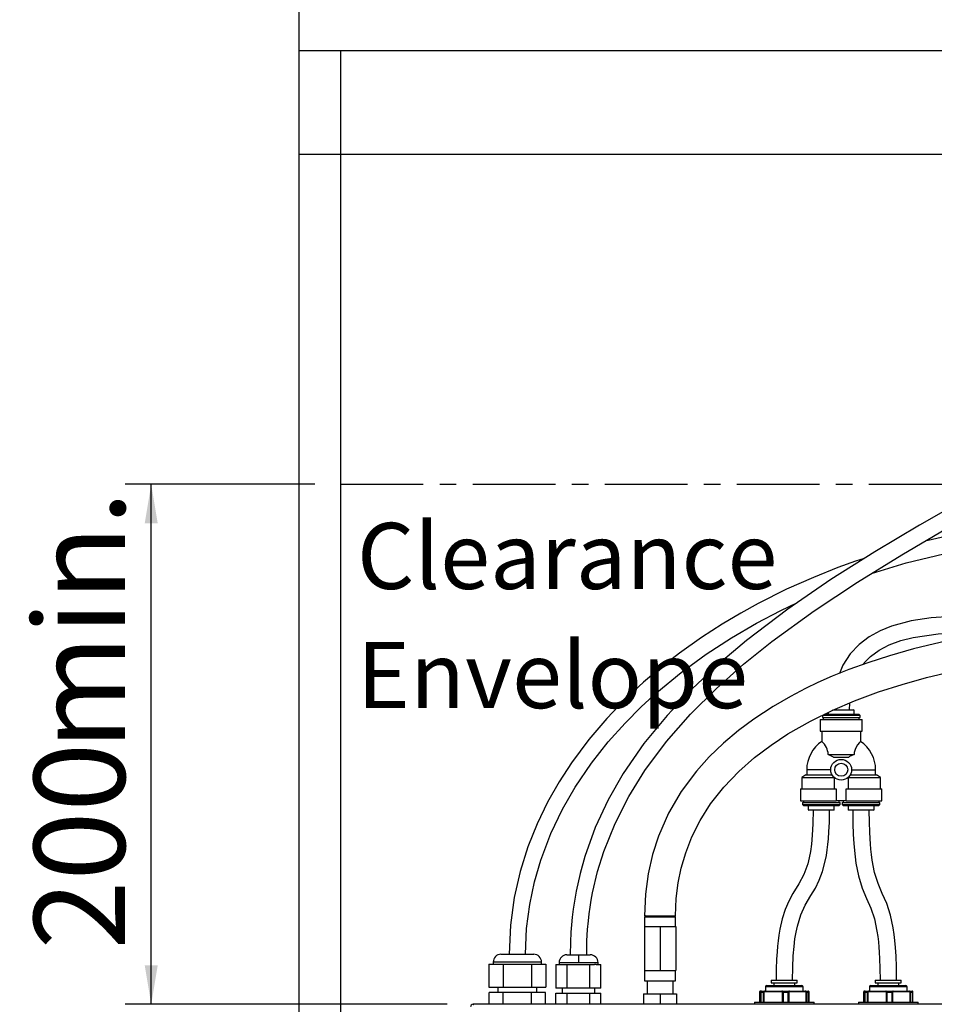
# Model space of a CAD drawing. Extents: x -40 to 841, y -34 to 591.
# Drawn here: x 39 to 109, y 166 to 241 of the extents above; entities that cross this region are included whole.
import ezdxf

# ---------------------------------------------------------------- set-up
doc = ezdxf.new("R2010")
doc.units = 0
doc.linetypes.add('CENTER', pattern=[10.16, 6.35, -1.27, 1.27, -1.27])
doc.linetypes.add('PHANTOM', pattern=[12.7, 6.35, -1.27, 1.27, -1.27, 1.27, -1.27])
doc.layers.get('0').update_dxf_attribs({"linetype": 'CONTINUOUS'})
doc.styles.add('SLDTEXTSTYLE2', font='TXT', dxfattribs={"width": 0.605})
doc.dimstyles.new('SLDDIMSTYLE0', dxfattribs={"dimtxt": 5.172414, "dimasz": 3, "dimexe": 0, "dimexo": 0.0625, "dimgap": 1.293103, "dimtad": 1, "dimdec": 0, "dimlfac": 5, "dimrnd": 1e-09, "dimzin": 12, "dimtxsty": 'SLDTEXTSTYLE2', "dimsah": 1, "dimcen": 0.09, "dimazin": 3, "dimtfac": 1, "dimtdec": 0, "dimtofl": 0, "dimtmove": 0, "dimatfit": 3, "dimtolj": 1, "dimtzin": 12})
doc.dimstyles.new('SLDDIMSTYLE10', dxfattribs={"dimtxt": 5.172414, "dimasz": 3, "dimexe": 0, "dimexo": 0.0625, "dimgap": 1.293103, "dimtad": 0, "dimtih": 1, "dimtoh": 1, "dimdec": 0, "dimlfac": 5, "dimrnd": 1e-09, "dimzin": 12, "dimtxsty": 'SLDTEXTSTYLE2', "dimblk1": 'NONE', "dimblk2": 'NONE', "dimsah": 1, "dimcen": 0, "dimazin": 3, "dimtfac": 1, "dimtdec": 0, "dimtmove": 0, "dimatfit": 3, "dimtolj": 1, "dimtzin": 12})
doc.dimstyles.new('SLDDIMSTYLE11', dxfattribs={"dimtxt": 5.172414, "dimasz": 3, "dimexe": 0, "dimexo": 0.0625, "dimgap": 1.293103, "dimtad": 0, "dimtih": 1, "dimtoh": 1, "dimdec": 0, "dimlfac": 5, "dimrnd": 1e-09, "dimzin": 12, "dimtxsty": 'SLDTEXTSTYLE2', "dimblk1": 'NONE', "dimblk2": 'NONE', "dimsah": 1, "dimcen": 0, "dimazin": 3, "dimtfac": 1, "dimtdec": 0, "dimtmove": 0, "dimatfit": 3, "dimtolj": 1, "dimtzin": 12})
doc.dimstyles.new('SLDDIMSTYLE3', dxfattribs={"dimtxt": 5.172414, "dimasz": 3, "dimexe": 0, "dimexo": 0.0625, "dimgap": 1.293103, "dimtad": 0, "dimtih": 1, "dimtoh": 1, "dimdec": 0, "dimlfac": 5, "dimrnd": 1e-09, "dimzin": 12, "dimtxsty": 'SLDTEXTSTYLE2', "dimblk1": 'NONE', "dimblk2": 'NONE', "dimsah": 1, "dimcen": 0, "dimazin": 3, "dimtfac": 1, "dimtdec": 0, "dimtmove": 0, "dimatfit": 3, "dimtolj": 1, "dimtzin": 12})

# ---------------------------------------------------------------- blocks, each defined once
blk = doc.blocks.new('_D_4')
at = {"color": 7, "linetype": 'CONTINUOUS'}
for p, q in [((61.299, 205.582), (46.717, 205.582)), ((48.717, 165.56), (48.717, 205.582)), ((71.483, 165.56), (46.717, 165.56))]:
    blk.add_line(p, q, dxfattribs=at)
for points in [[(48.717, 205.582), (48.217, 202.582), (49.217, 202.582)], [(48.717, 165.56), (49.217, 168.56), (48.217, 168.56)]]:
    blk.add_solid(points, dxfattribs=at)
at = {"color": 7, "linetype": 'CONTINUOUS', "char_height": 7, "attachment_point": 1, "rotation": 90, "style": 'SLDTEXTSTYLE2'}
for s, insert in [('min.', (39.693, 185.129)), ('200', (39.693, 169.787))]:
    blk.add_mtext(s, dxfattribs=dict(at, insert=insert))
blk = doc.blocks.new('SW_NOTE_19')
at = {"color": 0, "linetype": 'CONTINUOUS', "char_height": 5.0831, "attachment_point": 1, "style": 'SLDTEXTSTYLE2'}
for s, insert in [('Clearance', (0, 6.552)), ('Envelope', (0, -2.62))]:
    blk.add_mtext(s, dxfattribs=dict(at, insert=insert))
blk = doc.blocks.new('_D_14')
at = {"color": 7, "linetype": 'CONTINUOUS'}
blk.add_line((186.042, 346.728), (311.087, 346.728), dxfattribs=at)
at = {"color": 7, "linetype": 'CONTINUOUS', "char_height": 7, "attachment_point": 1, "style": 'SLDTEXTSTYLE2'}
for s, insert in [('Hole for G4 HydroTap Taps', (209.023, 355.752)), ('%%c', (187.63, 355.752)), ('35', (198.066, 355.752))]:
    blk.add_mtext(s, dxfattribs=dict(at, insert=insert))
blk = doc.blocks.new('_NONE')
blk = doc.blocks.new('_D_36')
at = {"color": 7, "linetype": 'CONTINUOUS'}
blk.add_line((655.633, 213.25), (676.427, 213.25), dxfattribs=at)
at = {"color": 7, "linetype": 'CONTINUOUS', "char_height": 7, "attachment_point": 1, "style": 'SLDTEXTSTYLE2'}
for s, insert in [('%%c', (657.22, 233.26)), ('35', (667.657, 233.26)), ('hole', (660.22, 222.274))]:
    blk.add_mtext(s, dxfattribs=dict(at, insert=insert))
blk = doc.blocks.new('_D_37')
at = {"color": 7, "linetype": 'CONTINUOUS'}
blk.add_line((602.96, 227.421), (559.377, 227.421), dxfattribs=at)
at = {"color": 7, "linetype": 'CONTINUOUS', "char_height": 7, "attachment_point": 1, "style": 'SLDTEXTSTYLE2'}
for s, insert in [('hole', (585.156, 247.431)), ('%%c', (559.377, 247.431)), ('108', (569.814, 247.431)), ('for bowl', (570.718, 236.444))]:
    blk.add_mtext(s, dxfattribs=dict(at, insert=insert))

msp = doc.modelspace()

# ---------------------------------------------------------------- linework, layer by layer
at = {"color": 7, "linetype": 'CONTINUOUS'}
for p, q in [((60.084, 245.972), (60.084, 238.972)), ((60.084, 238.972), (333.435, 238.972)), ((60.084, 238.972), (60.084, 66.972)), ((60.084, 238.972), (60.084, 230.972)), ((63.284, 238.972), (63.284, 98.972)), ((331.403, 230.972), (60.084, 230.972)), ((102.435, 188.191), (102.457, 188.756)), ((100.8, 188.027), (100.8, 187.891)), ((102.8, 188.191), (101.125, 188.191)), ((101.219, 188.231), (102.76, 188.231)), ((102.8, 188.191), (102.76, 188.231)), ((102.8, 187.891), (102.8, 188.191)), ((100.19, 187.491), (100.19, 186.591)), ((100.19, 187.491), (101.8, 187.491)), ((100.35, 187.791), (100.35, 187.631)), ((103.25, 187.791), (100.35, 187.791)), ((100.35, 187.631), (101.8, 187.631)), ((100.42, 187.631), (100.42, 187.491)), ((100.498, 187.891), (103.15, 187.891)), ((101.8, 187.631), (103.25, 187.631)), ((101.8, 187.491), (103.41, 187.491)), ((103.25, 187.791), (103.15, 187.891)), ((103.18, 187.491), (103.18, 187.631)), ((103.25, 187.631), (103.25, 187.791)), ((103.41, 186.591), (103.41, 187.491)), ((100.19, 186.591), (101.8, 186.591)), ((100.3, 186.591), (100.3, 185.785)), ((101.8, 186.591), (103.41, 186.591)), ((103.3, 185.785), (103.3, 186.591)), ((100.802, 184.791), (102.798, 184.791)), ((101.219, 184.591), (100.802, 184.791)), ((101.219, 184.591), (102.381, 184.591)), ((99.15, 183.611), (99.15, 183.211)), ((104.45, 183.211), (104.45, 183.611)), ((99.07, 183.211), (98.77, 183.011)), ((98.77, 183.011), (98.77, 182.151)), ((98.77, 183.011), (101.268, 183.011)), ((99.07, 183.211), (101.108, 183.211)), ((101.268, 183.011), (101.268, 182.151)), ((101.273, 183.011), (101.268, 183.011)), ((102.332, 183.011), (102.327, 183.011)), ((102.332, 183.011), (104.83, 183.011)), ((102.332, 183.011), (102.332, 182.151)), ((102.492, 183.211), (104.53, 183.211)), ((104.83, 183.011), (104.53, 183.211)), ((104.83, 182.151), (104.83, 183.011)), ((98.66, 182.151), (98.66, 181.231)), ((98.66, 182.151), (101.427, 182.151)), ((101.427, 182.151), (101.427, 181.231)), ((102.173, 182.151), (104.94, 182.151)), ((102.173, 181.231), (102.173, 182.151)), ((104.94, 181.231), (104.94, 182.151)), ((98.66, 181.231), (101.427, 181.231)), ((98.89, 181.231), (98.89, 181.091)), ((102.173, 181.231), (101.427, 181.231)), ((101.65, 181.091), (101.65, 181.231)), ((101.95, 181.231), (101.95, 181.091)), ((102.173, 181.231), (104.94, 181.231)), ((104.71, 181.091), (104.71, 181.231)), ((98.82, 181.091), (98.82, 180.931)), ((98.82, 181.091), (101.72, 181.091)), ((98.82, 180.931), (98.92, 180.831)), ((98.82, 180.931), (100.27, 180.931)), ((101.62, 180.831), (98.92, 180.831)), ((99.27, 180.831), (99.27, 180.531)), ((99.27, 180.531), (99.31, 180.491)), ((99.27, 180.531), (100.27, 180.531)), ((101.23, 180.491), (99.31, 180.491)), ((100.27, 180.931), (101.72, 180.931)), ((100.27, 180.531), (101.27, 180.531)), ((101.23, 180.491), (101.27, 180.531)), ((101.27, 180.531), (101.27, 180.831)), ((101.62, 180.831), (101.72, 180.931)), ((101.72, 180.931), (101.72, 181.091)), ((101.88, 181.091), (101.88, 180.931)), ((101.88, 181.091), (104.78, 181.091)), ((101.88, 180.931), (101.98, 180.831)), ((101.88, 180.931), (103.33, 180.931)), ((104.68, 180.831), (101.98, 180.831)), ((102.33, 180.831), (102.33, 180.531)), ((102.33, 180.531), (102.37, 180.491)), ((102.33, 180.531), (104.33, 180.531)), ((104.29, 180.491), (102.37, 180.491)), ((103.33, 180.931), (104.78, 180.931)), ((104.29, 180.491), (104.33, 180.531)), ((104.33, 180.531), (104.33, 180.831)), ((104.68, 180.831), (104.78, 180.931)), ((104.78, 180.931), (104.78, 181.091)), ((86.664, 172.36), (87.864, 172.36)), ((86.664, 172.26), (86.664, 171.56)), ((86.764, 172.36), (87.864, 172.36)), ((87.864, 172.36), (89.064, 172.36)), ((87.864, 172.36), (88.964, 172.36)), ((89.064, 171.56), (89.064, 172.26)), ((86.659, 171.56), (86.659, 168.16)), ((86.659, 171.56), (87.864, 171.56)), ((87.864, 171.56), (87.864, 168.16)), ((87.864, 171.56), (89.07, 171.56)), ((89.07, 171.56), (89.07, 168.16)), ((75.626, 169.412), (76.886, 169.412)), ((76.886, 169.412), (78.146, 169.412)), ((80.694, 169.372), (81.594, 169.372)), ((81.594, 169.372), (82.494, 169.372)), ((74.703, 168.652), (74.703, 166.872)), ((74.703, 168.652), (75.794, 168.652)), ((75.026, 168.812), (75.026, 168.652)), ((75.794, 168.652), (75.794, 166.872)), ((75.794, 168.652), (77.977, 168.652)), ((77.977, 168.652), (77.977, 166.872)), ((77.977, 168.652), (79.068, 168.652)), ((78.746, 168.652), (78.746, 168.812)), ((79.068, 168.652), (79.068, 166.872)), ((79.856, 168.612), (79.856, 166.812)), ((79.856, 168.612), (80.722, 168.612)), ((80.094, 168.772), (80.094, 168.612)), ((80.722, 166.812), (80.722, 168.612)), ((80.722, 168.612), (81.594, 168.612)), ((81.594, 168.612), (82.454, 168.612)), ((82.454, 166.812), (82.454, 168.612)), ((82.454, 168.612), (82.825, 168.612)), ((82.952, 168.612), (82.825, 168.612)), ((82.952, 168.612), (83.32, 168.612)), ((83.094, 168.612), (83.094, 168.772)), ((83.32, 166.812), (83.32, 168.612)), ((86.659, 168.16), (87.864, 168.16)), ((86.664, 168.16), (86.664, 167.36)), ((87.864, 168.16), (89.07, 168.16)), ((89.064, 167.36), (89.064, 168.16)), ((74.703, 166.872), (75.794, 166.872)), ((75.376, 166.872), (75.376, 166.472)), ((75.794, 166.872), (77.977, 166.872)), ((77.977, 166.872), (79.068, 166.872)), ((78.396, 166.472), (78.396, 166.872)), ((80.722, 166.812), (79.856, 166.812)), ((80.328, 166.812), (80.328, 166.412)), ((82.454, 166.812), (80.722, 166.812)), ((83.32, 166.812), (82.454, 166.812)), ((82.848, 166.412), (82.848, 166.812)), ((86.664, 167.36), (87.864, 167.36)), ((86.864, 167.36), (86.864, 166.36)), ((87.864, 167.36), (89.064, 167.36)), ((88.864, 166.36), (88.864, 167.36)), ((95.982, 166.912), (95.982, 166.572)), ((96.082, 167.012), (97.424, 167.012)), ((96.424, 167.412), (96.424, 167.212)), ((96.424, 167.412), (97.424, 167.412)), ((96.424, 167.212), (97.424, 167.212)), ((96.624, 167.212), (96.624, 167.012)), ((97.424, 167.412), (98.424, 167.412)), ((97.424, 167.212), (98.424, 167.212)), ((97.424, 167.012), (98.766, 167.012)), ((98.224, 167.012), (98.224, 167.212)), ((98.424, 167.212), (98.424, 167.412)), ((98.866, 166.572), (98.866, 166.912)), ((103.982, 166.912), (103.982, 166.572)), ((104.082, 167.012), (105.414, 167.012)), ((104.424, 167.412), (104.424, 167.212)), ((104.424, 167.412), (105.417, 167.412)), ((104.424, 167.212), (105.417, 167.212)), ((104.624, 167.212), (104.624, 167.012)), ((105.414, 167.012), (106.766, 167.012)), ((105.417, 167.412), (106.424, 167.412)), ((105.417, 167.212), (106.424, 167.212)), ((106.224, 167.012), (106.224, 167.212)), ((106.424, 167.212), (106.424, 167.412)), ((106.866, 166.572), (106.866, 166.912)), ((74.715, 165.56), (74.715, 166.472)), ((75.8, 166.472), (74.715, 166.472)), ((75.8, 165.56), (75.8, 166.472)), ((77.971, 166.472), (75.8, 166.472)), ((77.971, 165.56), (77.971, 166.472)), ((79.056, 166.472), (77.971, 166.472)), ((79.056, 165.56), (79.056, 166.472)), ((79.856, 165.56), (79.856, 166.412)), ((79.856, 166.412), (80.722, 166.412)), ((80.722, 165.56), (80.722, 166.412)), ((80.722, 166.412), (82.454, 166.412)), ((82.454, 165.56), (82.454, 166.412)), ((82.454, 166.412), (83.32, 166.412)), ((83.32, 165.56), (83.32, 166.412)), ((86.594, 166.36), (86.594, 165.56)), ((86.594, 166.36), (87.864, 166.36)), ((87.864, 166.36), (87.864, 165.56)), ((87.864, 166.36), (89.134, 166.36)), ((89.134, 166.36), (89.134, 165.56)), ((95.519, 166.487), (95.519, 165.732)), ((95.584, 166.572), (95.659, 166.572)), ((95.659, 166.572), (95.972, 166.572)), ((95.972, 166.572), (97.239, 166.572)), ((97.239, 166.572), (97.812, 166.572)), ((97.812, 166.572), (99.004, 166.572)), ((99.004, 166.572), (99.264, 166.572)), ((99.329, 165.732), (99.329, 166.487)), ((103.524, 166.487), (103.524, 165.732)), ((103.589, 166.572), (103.653, 166.572)), ((103.653, 166.572), (103.962, 166.572)), ((103.962, 166.572), (105.225, 166.572)), ((105.225, 166.572), (105.798, 166.572)), ((105.798, 166.572), (106.996, 166.572)), ((106.996, 166.572), (107.26, 166.572)), ((107.324, 165.732), (107.324, 166.487)), ((151.883, 165.56), (73.483, 165.56)), ((95.124, 165.732), (95.124, 165.56)), ((95.124, 165.732), (97.424, 165.732)), ((97.424, 165.732), (99.724, 165.732)), ((99.724, 165.56), (99.724, 165.732)), ((103.124, 165.732), (103.124, 165.56)), ((103.124, 165.732), (105.407, 165.732)), ((105.407, 165.732), (107.724, 165.732)), ((107.724, 165.56), (107.724, 165.732)), ((108.964, 165.56), (108.964, 165.596))]:
    msp.add_line(p, q, dxfattribs=at)
at = {"color": 5, "linetype": 'CENTER'}
for p, q in [((63.299, 98.972), (63.299, 205.582)), ((63.299, 205.582), (168.884, 205.582))]:
    msp.add_line(p, q, dxfattribs=at)
at = {"color": 8, "linetype": 'PHANTOM'}
for p, q in [((101, 183.611), (99.15, 183.611)), ((102.6, 183.611), (104.45, 183.611)), ((87.864, 172.26), (86.664, 172.26)), ((89.064, 172.26), (87.864, 172.26)), ((81.594, 169.372), (81.594, 168.772)), ((76.886, 168.812), (75.026, 168.812)), ((78.746, 168.812), (76.886, 168.812)), ((80.094, 168.772), (81.594, 168.772)), ((81.594, 168.772), (83.094, 168.772)), ((97.424, 166.912), (95.982, 166.912)), ((98.866, 166.912), (97.424, 166.912)), ((105.414, 166.912), (103.982, 166.912)), ((106.866, 166.912), (105.414, 166.912)), ((95.519, 166.489), (95.519, 165.732)), ((95.599, 166.512), (95.524, 166.512)), ((95.604, 165.732), (95.604, 166.489)), ((95.828, 166.472), (95.616, 166.472)), ((95.616, 166.472), (95.616, 165.732)), ((95.828, 165.732), (95.828, 166.472)), ((95.861, 166.489), (95.861, 165.732)), ((97.212, 166.512), (95.945, 166.512)), ((97.296, 165.732), (97.296, 166.489)), ((97.337, 166.472), (97.337, 165.732)), ((97.726, 166.472), (97.337, 166.472)), ((97.726, 165.732), (97.726, 166.472)), ((97.766, 166.489), (97.766, 165.732)), ((99.037, 166.512), (97.845, 166.512)), ((99.116, 165.732), (99.116, 166.489)), ((99.322, 166.472), (99.146, 166.472)), ((99.146, 166.472), (99.146, 165.732)), ((99.322, 165.732), (99.322, 166.472)), ((103.525, 166.489), (103.525, 165.732)), ((103.594, 166.512), (103.529, 166.512)), ((103.598, 165.732), (103.598, 166.489)), ((103.819, 166.472), (103.609, 166.472)), ((103.609, 166.472), (103.609, 165.732)), ((103.819, 165.732), (103.819, 166.472)), ((103.851, 166.489), (103.851, 165.732)), ((105.197, 166.512), (103.935, 166.512)), ((105.281, 165.732), (105.281, 166.489)), ((105.322, 166.472), (105.322, 165.732)), ((105.711, 166.472), (105.322, 166.472)), ((105.711, 165.732), (105.711, 166.472)), ((105.751, 166.489), (105.751, 165.732)), ((107.028, 166.512), (105.83, 166.512)), ((107.108, 165.732), (107.108, 166.489)), ((107.317, 166.472), (107.138, 166.472)), ((107.138, 166.472), (107.138, 165.732)), ((107.317, 165.732), (107.317, 166.472))]:
    msp.add_line(p, q, dxfattribs=at)
at = {"color": 7, "linetype": 'CONTINUOUS', "flags": 128}
for points in [[(111.299, 204.406), (107.818, 202.432), (104.378, 200.389), (100.996, 198.249), (97.696, 195.983), (94.51, 193.56), (92.37, 191.751), (90.325, 189.834), (88.401, 187.796), (86.626, 185.628), (85.034, 183.323), (83.873, 181.297), (82.884, 179.177), (82.077, 176.938), (81.711, 175.624), (81.412, 174.265), (81.187, 172.883), (81.112, 172.268), (81.054, 171.681), (81.01, 171.101), (80.972, 170.347), (80.953, 169.372)], [(146.239, 194.326), (144.689, 195.539), (142.751, 196.848), (140.311, 198.24), (137.764, 199.437), (135.122, 200.442), (132.396, 201.258), (129.6, 201.889), (126.716, 202.341), (123.723, 202.616), (120.633, 202.704), (117.46, 202.599), (114.218, 202.294), (111.894, 201.953), (109.725, 201.543), (108.261, 201.209)], [(82.223, 169.372), (82.243, 170.437), (82.294, 171.309), (82.356, 171.996), (82.416, 172.52), (82.487, 173.033), (82.574, 173.573), (82.679, 174.139), (83.061, 175.771), (83.537, 177.315), (84.404, 179.487), (85.464, 181.565), (86.695, 183.546), (88.368, 185.792), (90.214, 187.899), (92.199, 189.876), (94.294, 191.736), (96.476, 193.493), (99.71, 195.85), (103.046, 198.061), (106.454, 200.158), (109.913, 202.169)], [(104.13, 198.728), (106.808, 199.535), (109.696, 200.239), (112.668, 200.793), (115.708, 201.183), (118.802, 201.396), (121.932, 201.42), (125.031, 201.244), (128.059, 200.869), (130.999, 200.295), (133.84, 199.524), (136.567, 198.556), (139.173, 197.393), (141.647, 196.035), (143.602, 194.755), (144.478, 194.087)], [(103.57, 199.877), (102.898, 199.655), (101.555, 199.17), (99.658, 198.416), (97.605, 197.503), (95.417, 196.41), (94.076, 195.673), (92.642, 194.822), (91.059, 193.801), (89.352, 192.592), (87.995, 191.538), (86.6, 190.355), (85.184, 189.034), (83.769, 187.565), (82.379, 185.939), (81.043, 184.147), (80.093, 182.687), (79.207, 181.124), (78.399, 179.454), (77.689, 177.675), (77.098, 175.784), (76.646, 173.777), (76.356, 171.653), (76.251, 169.412)], [(77.521, 169.412), (77.602, 171.382), (77.838, 173.243), (78.205, 174.997), (78.681, 176.648), (79.455, 178.694), (80.351, 180.57), (81.336, 182.282), (82.591, 184.131), (83.883, 185.769), (85.172, 187.21), (86.422, 188.466), (87.607, 189.55), (89.5, 191.109), (91.422, 192.512), (93.354, 193.769), (95.274, 194.888), (97.164, 195.879), (98.377, 196.451)], [(118.575, 194.897), (116.635, 195.125), (113.464, 195.376), (111.876, 195.429), (110.291, 195.413), (108.724, 195.304), (107.178, 195.071), (105.683, 194.67), (104.792, 194.309), (103.949, 193.844), (103.173, 193.257), (102.491, 192.533), (101.929, 191.667), (101.665, 191.027)], [(103.474, 191.716), (103.665, 191.957), (104.044, 192.331), (104.71, 192.823), (105.496, 193.235), (106.378, 193.561), (107.327, 193.805), (109.271, 194.08), (111.286, 194.162), (112.886, 194.122)], [(110.491, 193.673), (107.361, 192.926), (105.506, 192.393), (103.85, 191.853), (102.391, 191.32), (101.117, 190.805), (100.015, 190.319), (99.067, 189.865), (97.901, 189.259), (96.56, 188.484), (95.081, 187.515), (93.908, 186.642), (92.735, 185.651), (91.651, 184.601), (90.662, 183.493), (89.5, 181.928), (88.524, 180.262), (87.744, 178.497), (87.289, 177.091), (86.952, 175.602), (86.741, 174.025), (86.664, 172.36)], [(89.064, 172.36), (89.114, 173.692), (89.262, 174.9), (89.494, 176.039), (89.838, 177.222), (90.315, 178.445), (90.947, 179.701), (91.758, 180.98), (92.77, 182.269), (93.913, 183.469), (95.132, 184.547), (96.402, 185.51), (97.701, 186.368), (99.445, 187.363), (101.163, 188.204), (102.818, 188.91), (104.678, 189.6), (106.486, 190.182), (108.364, 190.708), (110.309, 191.177)], [(103.288, 185.785), (103.289, 185.785), (103.203, 185.7), (103.052, 185.525), (102.891, 185.254), (102.809, 184.952), (102.798, 184.791)], [(102.798, 184.791), (102.448, 184.626), (102.381, 184.591)], [(99.635, 180.531), (99.617, 179.443), (99.57, 178.572), (99.505, 177.879), (99.428, 177.325), (99.336, 176.833), (99.223, 176.373), (98.932, 175.559), (98.538, 174.82), (98.083, 174.084), (97.76, 173.491), (97.485, 172.851), (97.257, 172.131), (97.079, 171.335), (97.004, 170.882), (96.946, 170.448), (96.903, 170.043), (96.865, 169.603), (96.829, 169.023), (96.801, 168.272), (96.79, 167.412)], [(98.061, 167.412), (98.075, 168.402), (98.117, 169.29), (98.176, 170.012), (98.246, 170.596), (98.327, 171.101), (98.427, 171.579), (98.685, 172.435), (99.039, 173.198), (99.476, 173.922), (99.817, 174.493), (100.119, 175.105), (100.375, 175.791), (100.578, 176.566), (100.665, 177.02), (100.732, 177.458), (100.782, 177.87), (100.822, 178.289), (100.861, 178.846), (100.892, 179.579), (100.905, 180.531)], [(102.695, 180.491), (102.706, 179.464), (102.733, 178.628), (102.772, 177.947), (102.817, 177.394), (102.868, 176.917), (102.935, 176.427), (103.128, 175.437), (103.41, 174.51), (103.742, 173.711), (104.078, 172.95), (104.354, 172.139), (104.555, 171.202), (104.617, 170.776), (104.665, 170.359), (104.701, 169.965), (104.729, 169.576), (104.757, 169.053), (104.78, 168.347), (104.789, 167.412)], [(106.059, 167.412), (106.048, 168.437), (106.018, 169.264), (105.978, 169.932), (105.931, 170.471), (105.876, 170.945), (105.804, 171.434), (105.596, 172.412), (105.3, 173.314), (104.964, 174.091), (104.635, 174.859), (104.372, 175.697), (104.184, 176.663), (104.126, 177.093), (104.082, 177.51), (104.049, 177.9), (104.022, 178.299), (103.996, 178.837), (103.974, 179.554), (103.965, 180.491)], [(99.329, 166.492), (99.329, 166.495), (99.328, 166.505), (99.325, 166.521), (99.321, 166.535), (99.31, 166.552), (99.294, 166.565), (99.273, 166.572), (99.264, 166.571)], [(103.587, 166.571), (103.58, 166.572), (103.558, 166.564), (103.544, 166.553), (103.536, 166.542), (103.531, 166.531), (103.528, 166.522), (103.526, 166.509), (103.525, 166.496), (103.525, 166.491)], [(107.324, 166.492), (107.324, 166.494), (107.323, 166.504), (107.321, 166.519), (107.317, 166.532), (107.311, 166.545), (107.298, 166.559), (107.279, 166.569), (107.259, 166.572)]]:
    msp.add_lwpolyline(points, dxfattribs=at)
at = {"color": 8, "linetype": 'PHANTOM', "flags": 128}
for points in [[(95.659, 166.572), (95.649, 166.57), (95.631, 166.554), (95.621, 166.532), (95.618, 166.523), (95.616, 166.514)], [(95.972, 166.572), (95.967, 166.571), (95.961, 166.568), (95.957, 166.562), (95.953, 166.555), (95.949, 166.546), (95.947, 166.535), (95.945, 166.524), (95.945, 166.512)], [(97.212, 166.512), (97.213, 166.524), (97.214, 166.535), (97.217, 166.546), (97.22, 166.555), (97.224, 166.562), (97.229, 166.568), (97.234, 166.571), (97.239, 166.572)], [(97.812, 166.572), (97.818, 166.571), (97.824, 166.568), (97.83, 166.562), (97.835, 166.555), (97.839, 166.546), (97.842, 166.535), (97.844, 166.524), (97.845, 166.512)], [(99.037, 166.512), (99.036, 166.524), (99.034, 166.535), (99.031, 166.546), (99.027, 166.555), (99.022, 166.562), (99.017, 166.568), (99.011, 166.571), (99.004, 166.572)], [(103.653, 166.572), (103.643, 166.57), (103.625, 166.554), (103.614, 166.532), (103.611, 166.523), (103.609, 166.514)], [(103.962, 166.572), (103.957, 166.571), (103.952, 166.568), (103.947, 166.562), (103.943, 166.555), (103.94, 166.546), (103.937, 166.535), (103.935, 166.524), (103.935, 166.512)], [(105.197, 166.512), (105.198, 166.524), (105.2, 166.535), (105.202, 166.546), (105.206, 166.555), (105.21, 166.562), (105.215, 166.568), (105.22, 166.571), (105.225, 166.572)], [(105.798, 166.572), (105.804, 166.571), (105.81, 166.568), (105.816, 166.562), (105.821, 166.555), (105.825, 166.546), (105.828, 166.535), (105.83, 166.524), (105.83, 166.512)], [(107.028, 166.512), (107.028, 166.524), (107.026, 166.535), (107.023, 166.546), (107.019, 166.555), (107.014, 166.562), (107.008, 166.568), (107.002, 166.571), (106.996, 166.572)], [(73.483, 165.56), (73.518, 165.549), (73.543, 165.54)]]:
    msp.add_lwpolyline(points, dxfattribs=at)
at = {"color": 7, "linetype": 'CONTINUOUS'}
for radius in [0.8, 0.5]:
    msp.add_circle((101.8, 183.613), radius, dxfattribs=at)
for centre, radius, start, end in [((101.8, 183.611), 2.65, 124.39387, 179.99991), ((99.383, 184.709), 1.422, 3.33308, 49.20541), ((101.8, 183.611), 2.65, 0.00024, 55.54894), ((86.764, 172.26), 0.1, 89.99811, 179.99506), ((88.964, 172.26), 0.1, 359.99328, 90.00672), ((75.626, 168.812), 0.6, 90.00038, 179.99962), ((78.146, 168.812), 0.6, 0.00038, 89.99848), ((80.694, 168.772), 0.6, 90.00032, 179.99968), ((82.494, 168.772), 0.6, 359.99802, 90.00084), ((96.082, 166.912), 0.1, 89.99811, 179.99506), ((98.766, 166.912), 0.1, 0.00494, 90.00189), ((104.082, 166.912), 0.1, 90.00152, 179.99506), ((106.766, 166.912), 0.1, 0.00494, 89.99848), ((95.589, 166.501), 0.0706, 95.3304, 187.23653), ((73.483, 165.36), 0.2, 90.00243, 179.99757)]:
    msp.add_arc(centre, radius, start, end, dxfattribs=at)
at = {"color": 8, "linetype": 'PHANTOM'}
for centre, radius, start, end in [((95.575, 166.489), 0.0555, 155.56778, 180.59352), ((95.584, 166.512), 0.0599, 90.03251, 180.04723), ((95.659, 166.512), 0.0599, 90.02777, 180.05197), ((95.548, 166.489), 0.0564, 359.61012, 24.22858), ((95.643, 166.486), 0.0389, 135.16149, 175.936), ((95.638, 166.5), 0.0356, 198.01835, 230.50385), ((95.716, 166.493), 0.103, 168.46752, 191.49926), ((95.971, 166.435), 0.148, 148.14996, 165.51903), ((95.925, 166.319), 0.182, 110.75459, 122.37551), ((95.962, 166.428), 0.145, 86.1657, 143.77105), ((95.938, 166.554), 0.101, 203.56991, 220.06431), ((95.929, 166.405), 0.108, 81.90794, 129.43721), ((97.227, 166.405), 0.108, 50.60044, 98.05441), ((97.236, 166.483), 0.0895, 19.99513, 88.06934), ((97.431, 166.38), 0.173, 129.54962, 141.04873), ((99.161, 171.086), 4.962, 247.92015, 248.43117), ((100.272, 167.686), 3.176, 201.66127, 202.46181), ((97.061, 166.747), 0.719, 337.52646, 341.02871), ((97.178, 167.85), 1.483, 291.66701, 293.3283), ((97.818, 166.493), 0.0792, 94.45988, 165.33037), ((97.652, 166.402), 0.143, 37.45669, 51.3545), ((97.831, 166.415), 0.0985, 81.88022, 131.33249), ((99.015, 166.435), 0.138, 34.8284, 94.67929), ((99.051, 166.415), 0.0985, 48.66751, 98.11978), ((99.057, 166.536), 0.0757, 321.20328, 342.51101), ((99.068, 166.366), 0.132, 53.74701, 68.57174), ((99.012, 166.442), 0.137, 12.72764, 31.42397), ((99.251, 166.504), 0.0695, 7.77372, 79.38555), ((99.221, 166.488), 0.103, 351.28469, 14.42438), ((99.294, 166.49), 0.0353, 357.98482, 41.51389), ((99.304, 166.49), 0.025, 316.66807, 358.37551), ((103.589, 166.489), 0.0643, 158.96076, 180.41168), ((103.589, 166.512), 0.06, 90.02341, 180.03353), ((103.653, 166.512), 0.06, 90.03238, 180.02457), ((103.534, 166.489), 0.0638, 359.50065, 21.12691), ((103.636, 166.486), 0.0386, 135.361, 176.35746), ((103.631, 166.499), 0.0347, 196.99577, 230.06761), ((103.711, 166.493), 0.104, 168.35953, 191.20861), ((103.962, 166.436), 0.148, 148.20024, 165.59517), ((103.916, 166.319), 0.182, 110.93086, 122.48297), ((103.953, 166.428), 0.145, 86.16445, 143.79505), ((103.927, 166.553), 0.0993, 203.1799, 219.95319), ((103.92, 166.406), 0.108, 81.93219, 129.52554), ((105.213, 166.406), 0.108, 50.47812, 98.06416), ((105.222, 166.484), 0.0889, 19.69763, 87.8879), ((105.415, 166.381), 0.172, 129.50413, 141.1082), ((106.95, 170.588), 4.426, 247.85236, 248.42424), ((106.966, 167.16), 1.782, 201.26281, 202.68896), ((105.002, 166.765), 0.767, 337.53975, 340.82664), ((105.074, 168.07), 1.72, 291.72848, 293.16372), ((105.804, 166.493), 0.0798, 94.21161, 164.97167), ((105.636, 166.401), 0.145, 37.5808, 51.28688), ((105.816, 166.414), 0.0993, 81.89592, 131.17055), ((107.007, 166.434), 0.139, 34.86998, 94.69462), ((107.042, 166.414), 0.0992, 48.8091, 98.12444), ((107.047, 166.537), 0.0772, 321.10829, 342.04778), ((107.056, 166.359), 0.139, 54.2644, 68.42888), ((107.002, 166.441), 0.139, 13.00496, 31.33195), ((107.246, 166.505), 0.069, 7.38813, 78.91279), ((107.218, 166.488), 0.1, 350.77926, 14.51552), ((107.288, 166.49), 0.0356, 358.42381, 41.7601), ((107.299, 166.49), 0.0249, 315.49108, 357.68649)]:
    msp.add_arc(centre, radius, start, end, dxfattribs=at)

# ---------------------------------------------------------------- block references
at = {"color": 5, "linetype": 'CONTINUOUS'}
msp.add_blockref('SW_NOTE_19', (64.548, 196.059), dxfattribs=at)

# ---------------------------------------------------------------- dimensions: what is measured, and where the dimension line sits
at = {"color": 7, "linetype": 'CONTINUOUS'}
for p1, text, dimstyle, picture, middle in [((2.651, 6.199), '<> Hole for G4 HydroTap Taps', 'SLDDIMSTYLE3', '_D_14', (249.358, 352.25)), ((20.567, 6.6), '<> hole\\Pfor bowl', 'SLDDIMSTYLE11', '_D_37', (580.375, 238.436)), ((6.685, 2.076), '<>\\Phole', 'SLDDIMSTYLE10', '_D_36', (666.823, 224.266))]:
    dim = msp.add_diameter_dim_2p(p1=p1, p2=(0, 0), text=text, dimstyle=dimstyle, dxfattribs=at)
    dim.commit()
    dim.dimension.update_dxf_attribs({"geometry": picture, "text_midpoint": middle, "dimtype": 163})
dim = msp.add_linear_dim(base=(48.717, 205.582), p1=(73.483, 165.56), p2=(63.299, 205.582), angle=90, text='<> min.', dimstyle='SLDDIMSTYLE0', dxfattribs=at)
dim.commit()
dim.dimension.update_dxf_attribs({"geometry": '_D_4', "text_midpoint": (48.717, 185.571), "dimtype": 160})

doc.saveas('drawing.dxf')
